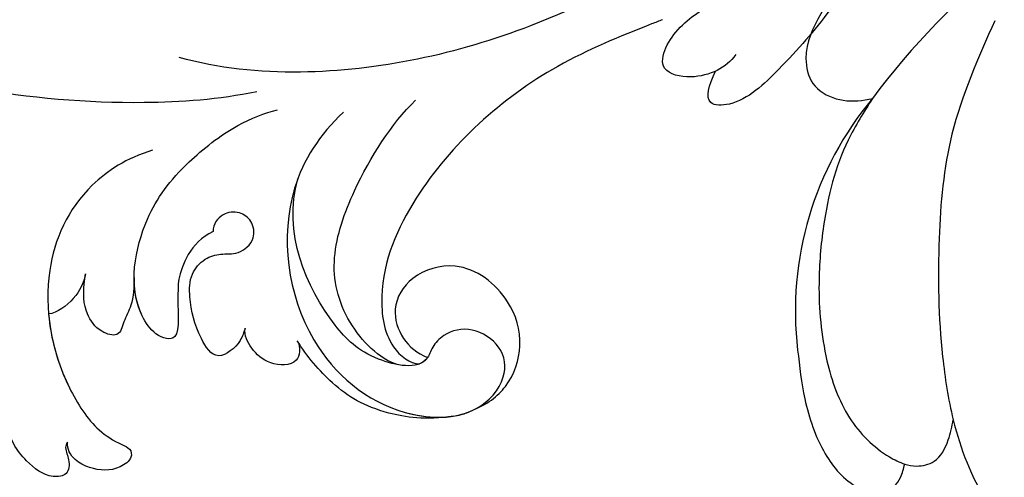
# Model space of a CAD drawing. Units: millimetres. Extents: x 18589 to 20269, y 420 to 1608.
# Drawn here: x 20086 to 20092, y 886 to 889 of the extents above; entities that cross this region are included whole.
import ezdxf
from ezdxf.xclip import XClip

# ---------------------------------------------------------------- set-up
doc = ezdxf.new("R2010")
doc.units = ezdxf.units.MM
doc.header["$XCLIPFRAME"] = 2
doc.linetypes.add('HIDDEN', pattern=[9.525, 6.35, -3.175])
doc.layers.add('H-06.木作(細線)', color=8, linetype='Continuous')
doc.layers.add('H-08.木作(細線)', color=8, linetype='Continuous')

# ---------------------------------------------------------------- blocks, each defined once
blk = doc.blocks.new('SE-21038L-d')
at = {"layer": 'H-08.木作(細線)'}
for points, knots in [([(17.993, -14.042), (19.498, -12.62), (22.676, -8.693), (25.768, -3.349), (27.455, 0.696), (27.941, 2.117)], [0, 0, 0, 0, 0.01427407, 0.03638674, 0.04539592, 0.04539592, 0.04539592, 0.04539592]), ([(-7.996, -30.489), (-2.73, -28.998), (6.164, -25.387), (15.063, -17.167), (18.153, -11.676), (18.87, -9.63)], [0, 0, 0, 0, 0.03870462, 0.06806666, 0.08346028, 0.08346028, 0.08346028, 0.08346028]), ([(23.686, -11.288), (24.819, -10.406), (27.853, -9.194), (32.515, -10.143), (36.051, -13.538), (37.512, -17.125), (37.431, -18.519), (37.246, -19.384), (37.647, -19.77), (38.742, -19.4), (39.31, -18.457), (39.512, -17.236), (39.214, -16.632), (38.899, -16.449)], [0, 0, 0, 0, 0.0075593, 0.0202579, 0.03562523, 0.04205273, 0.04569069, 0.04689859, 0.04820359, 0.05002958, 0.05400973, 0.05609637, 0.05858868, 0.05858868, 0.05858868, 0.05858868]), ([(23.686, -11.288), (24.819, -10.406), (27.853, -9.194), (32.515, -10.143), (36.051, -13.538), (37.512, -17.125), (37.431, -18.519), (37.246, -19.384), (37.647, -19.77), (38.742, -19.4), (39.31, -18.457), (39.512, -17.236), (39.214, -16.632), (38.899, -16.449)], [0, 0, 0, 0, 0.0075593, 0.0202579, 0.03562523, 0.04205273, 0.04569069, 0.04689859, 0.04820359, 0.05002958, 0.05400973, 0.05609637, 0.05858868, 0.05858868, 0.05858868, 0.05858868]), ([(31.065, -12.138), (31.525, -12.328), (32.392, -12.487), (33.621, -12.091), (33.921, -11.747)], [0, 0, 0, 0, 0.003626298, 0.007130958, 0.007130958, 0.007130958, 0.007130958]), ([(31.065, -12.138), (31.525, -12.328), (32.392, -12.487), (33.621, -12.091), (33.921, -11.747)], [0, 0, 0, 0, 0.003626298, 0.007130958, 0.007130958, 0.007130958, 0.007130958]), ([(31.065, -12.138), (31.525, -12.328), (32.392, -12.487), (33.621, -12.091), (33.921, -11.747)], [0, 0, 0, 0, 0.003626298, 0.007130958, 0.007130958, 0.007130958, 0.007130958]), ([(33.921, -11.747), (34.924, -12.586), (36.38, -14.347), (37.512, -17.125), (37.431, -18.519), (37.246, -19.384), (37.647, -19.77), (38.742, -19.4), (39.31, -18.457), (39.512, -17.236), (39.214, -16.632), (38.899, -16.449)], [0.02599293, 0.02599293, 0.02599293, 0.02599293, 0.03562523, 0.04205273, 0.04569069, 0.04689859, 0.04820359, 0.05002958, 0.05400973, 0.05609637, 0.05858868, 0.05858868, 0.05858868, 0.05858868]), ([(29.752, -14.347), (30.159, -14.63), (30.922, -15.097), (31.945, -15.193), (32.811, -15.552), (33.196, -14.404), (32.741, -13.246), (32.055, -12.61), (31.065, -12.138)], [0, 0, 0, 0, 0.00343861, 0.00582545, 0.0079547, 0.0099588, 0.01284785, 0.01672609, 0.01672609, 0.01672609, 0.01672609]), ([(29.752, -14.347), (30.159, -14.63), (30.922, -15.097), (31.945, -15.193), (32.811, -15.552), (33.196, -14.404), (32.741, -13.246), (32.055, -12.61), (31.065, -12.138)], [0, 0, 0, 0, 0.00343861, 0.00582545, 0.0079547, 0.0099588, 0.01284785, 0.01672609, 0.01672609, 0.01672609, 0.01672609]), ([(29.752, -14.347), (30.159, -14.63), (30.922, -15.097), (31.945, -15.193), (32.811, -15.552), (33.196, -14.404), (32.741, -13.246), (32.055, -12.61), (31.065, -12.138)], [0, 0, 0, 0, 0.00343861, 0.00582545, 0.0079547, 0.0099588, 0.01284785, 0.01672609, 0.01672609, 0.01672609, 0.01672609]), ([(25.375, -16.37), (26.527, -15.697), (28.191, -16.149), (29.795, -17.107), (31.162, -18.478), (31.674, -17.021), (30.731, -14.515), (27.087, -12.865), (23.69, -12.965), (20.199, -13.997), (18.67, -15.016), (18.161, -15.475)], [0, 0, 0, 0, 0.00202719, 0.0025825, 0.00729144, 0.01053623, 0.01354726, 0.0265383, 0.03631289, 0.04317769, 0.04822418, 0.04822418, 0.04822418, 0.04822418]), ([(25.375, -16.37), (26.527, -15.697), (28.191, -16.149), (29.795, -17.107), (31.162, -18.478), (31.674, -17.021), (30.731, -14.515), (27.087, -12.865), (23.69, -12.965), (20.199, -13.997), (18.67, -15.016), (18.161, -15.475)], [0, 0, 0, 0, 0.00202719, 0.0025825, 0.00729144, 0.01053623, 0.01354726, 0.0265383, 0.03631289, 0.04317769, 0.04822418, 0.04822418, 0.04822418, 0.04822418]), ([(38.899, -16.449), (38.997, -16.429), (39.209, -16.506), (39.423, -16.778), (39.704, -17.157), (40.301, -17.515), (41.099, -16.636), (41.019, -15.373), (40.639, -14.048), (40.08, -13.4), (39.711, -13.089)], [0, 0, 0, 0, 0.00073378, 0.00147898, 0.00227632, 0.00415297, 0.00590938, 0.00975992, 0.01247189, 0.01585005, 0.01585005, 0.01585005, 0.01585005]), ([(38.899, -16.449), (38.997, -16.429), (39.209, -16.506), (39.423, -16.778), (39.704, -17.157), (40.301, -17.515), (41.099, -16.636), (41.019, -15.373), (40.639, -14.048), (40.08, -13.4), (39.711, -13.089)], [0, 0, 0, 0, 0.00073378, 0.00147898, 0.00227632, 0.00415297, 0.00590938, 0.00975992, 0.01247189, 0.01585005, 0.01585005, 0.01585005, 0.01585005]), ([(38.899, -16.449), (38.997, -16.429), (39.209, -16.506), (39.423, -16.778), (39.704, -17.157), (40.301, -17.515), (41.099, -16.636), (41.019, -15.373), (40.639, -14.048), (40.08, -13.4), (39.711, -13.089)], [0, 0, 0, 0, 0.00073378, 0.00147898, 0.00227632, 0.00415297, 0.00590938, 0.00975992, 0.01247189, 0.01585005, 0.01585005, 0.01585005, 0.01585005]), ([(25.375, -16.37), (26.527, -15.697), (28.191, -16.149), (29.795, -17.107), (31.162, -18.478), (31.674, -17.021), (31.116, -15.537), (30.332, -14.75), (29.758, -14.351)], [0, 0, 0, 0, 0.00202719, 0.0025825, 0.00729144, 0.01053623, 0.01354726, 0.01869116, 0.01869116, 0.01869116, 0.01869116]), ([(28.573, -20.688), (28.805, -20.752), (29.435, -20.955), (31.004, -20.503), (30.249, -18.717), (29.233, -17.523), (27.949, -16.653), (26.839, -16.76), (26.034, -17.385), (25.673, -18.154), (24.467, -18.519), (23.686, -17.752), (23.691, -16.854), (24.349, -16.138), (25.052, -16.15), (25.375, -16.37)], [0, 0, 0, 0, 0.00172598, 0.00505034, 0.00859231, 0.01443976, 0.01762413, 0.02028086, 0.02242469, 0.02483867, 0.0272607, 0.02914315, 0.03083856, 0.03288667, 0.03544916, 0.03544916, 0.03544916, 0.03544916]), ([(28.573, -20.688), (28.805, -20.752), (29.435, -20.955), (31.004, -20.503), (30.249, -18.717), (29.233, -17.523), (27.949, -16.653), (26.839, -16.76), (26.034, -17.385), (25.673, -18.154), (24.467, -18.519), (23.686, -17.752), (23.691, -16.854), (24.349, -16.138), (25.052, -16.15), (25.375, -16.37)], [0, 0, 0, 0, 0.00172598, 0.00505034, 0.00859231, 0.01443976, 0.01762413, 0.02028086, 0.02242469, 0.02483867, 0.0272607, 0.02914315, 0.03083856, 0.03288667, 0.03544916, 0.03544916, 0.03544916, 0.03544916]), ([(28.573, -20.688), (28.805, -20.752), (29.435, -20.955), (31.004, -20.503), (30.249, -18.717), (29.233, -17.523), (27.949, -16.653), (26.839, -16.76), (26.034, -17.385), (25.673, -18.154), (24.467, -18.519), (23.686, -17.752), (23.691, -16.854), (24.349, -16.138), (25.052, -16.15), (25.375, -16.37)], [0, 0, 0, 0, 0.00172598, 0.00505034, 0.00859231, 0.01443976, 0.01762413, 0.02028086, 0.02242469, 0.02483867, 0.0272607, 0.02914315, 0.03083856, 0.03288667, 0.03544916, 0.03544916, 0.03544916, 0.03544916]), ([(16.258, -18.399), (17.973, -18.048), (22.225, -18.204), (27.618, -23.098), (28.223, -29.442), (25.723, -33.279), (22.957, -33.657), (21.529, -32.462), (21.596, -30.424), (22.674, -29.474), (23.694, -29.323), (25.02, -29.747), (26.282, -26.95), (25.591, -23.069), (23.309, -19.422), (20.519, -18.442)], [0, 0, 0, 0, 0.0112902, 0.0305995, 0.0454199, 0.0543317, 0.0597762, 0.0638392, 0.0674574, 0.0711549, 0.0733375, 0.0751708, 0.0817864, 0.0899212, 0.1118168, 0.1118168, 0.1118168, 0.1118168]), ([(16.258, -18.399), (17.973, -18.048), (22.225, -18.204), (27.618, -23.098), (28.212, -29.328), (26.319, -32.36), (25.351, -32.963)], [0, 0, 0, 0, 0.01129024, 0.03059945, 0.04541986, 0.05356225, 0.05356225, 0.05356225, 0.05356225]), ([(27.546, -23.321), (27.629, -23.487), (27.934, -23.808), (28.726, -23.995), (29.504, -22.789), (29.32, -21.623), (28.942, -20.855), (28.573, -20.688)], [0, 0, 0, 0, 0.00122388, 0.00242135, 0.00567129, 0.00890155, 0.01176644, 0.01176644, 0.01176644, 0.01176644]), ([(27.546, -23.321), (27.629, -23.487), (27.934, -23.808), (28.726, -23.995), (29.504, -22.789), (29.32, -21.623), (28.942, -20.855), (28.573, -20.688)], [0, 0, 0, 0, 0.00122388, 0.00242135, 0.00567129, 0.00890155, 0.01176644, 0.01176644, 0.01176644, 0.01176644]), ([(27.546, -23.321), (27.629, -23.487), (27.934, -23.808), (28.726, -23.995), (29.504, -22.789), (29.32, -21.623), (28.942, -20.855), (28.573, -20.688)], [0, 0, 0, 0, 0.00122388, 0.00242135, 0.00567129, 0.00890155, 0.01176644, 0.01176644, 0.01176644, 0.01176644]), ([(25.533, -28.418), (25.877, -27.426), (25.337, -24.669), (23.066, -22.172), (18.623, -20.953), (15.345, -20.837), (13.554, -21.16)], [0, 0, 0, 0, 0.00790008, 0.01663116, 0.02522307, 0.03878681, 0.03878681, 0.03878681, 0.03878681]), ([(26.078, -32.372), (27.122, -31.293), (28.338, -28.763), (28.501, -26.521), (27.937, -24.186), (27.546, -23.321)], [0, 0, 0, 0, 0.00577289, 0.01485398, 0.02201197, 0.02201197, 0.02201197, 0.02201197]), ([(26.078, -32.372), (27.122, -31.293), (28.338, -28.763), (28.501, -26.521), (27.937, -24.186), (27.546, -23.321)], [0, 0, 0, 0, 0.00577289, 0.01485398, 0.02201197, 0.02201197, 0.02201197, 0.02201197]), ([(26.078, -32.372), (27.122, -31.293), (28.338, -28.763), (28.501, -26.521), (27.937, -24.186), (27.546, -23.321)], [0, 0, 0, 0, 0.00577289, 0.01485398, 0.02201197, 0.02201197, 0.02201197, 0.02201197]), ([(2.594, -29.421), (2.767, -29.306), (4.447, -28.187), (9.004, -25.24), (16.262, -23.585), (22.319, -24.761), (25.056, -27.244), (25.139, -28.896), (24.847, -29.319)], [0.01179824, 0.01179824, 0.01179824, 0.01179824, 0.01328836, 0.02625507, 0.05059248, 0.06375858, 0.07002932, 0.07415603, 0.07415603, 0.07415603, 0.07415603]), ([(2.594, -29.421), (2.767, -29.306), (4.447, -28.187), (9.004, -25.24), (16.262, -23.585), (22.319, -24.761), (25.056, -27.244), (25.139, -28.896), (24.847, -29.319)], [0.01179824, 0.01179824, 0.01179824, 0.01179824, 0.01328836, 0.02625507, 0.05059248, 0.06375858, 0.07002932, 0.07415603, 0.07415603, 0.07415603, 0.07415603]), ([(2.594, -29.421), (2.767, -29.306), (4.447, -28.187), (9.004, -25.24), (16.262, -23.585), (22.319, -24.761), (25.056, -27.244), (25.139, -28.896), (24.847, -29.319)], [0.01179824, 0.01179824, 0.01179824, 0.01179824, 0.01328836, 0.02625507, 0.05059248, 0.06375858, 0.07002932, 0.07415603, 0.07415603, 0.07415603, 0.07415603]), ([(25.351, -32.963), (24.559, -33.47), (23.092, -33.953), (20.761, -33.226), (19.099, -31.108), (18.944, -28.021), (21.181, -26.194), (23.25, -26.33), (24.393, -27.802), (24.452, -28.897), (24.326, -29.473)], [0, 0, 0, 0, 0.00423643, 0.00925812, 0.01500236, 0.02298606, 0.02846625, 0.03313337, 0.03708125, 0.04098413, 0.04098413, 0.04098413, 0.04098413]), ([(25.351, -32.963), (24.559, -33.47), (23.092, -33.953), (20.761, -33.226), (19.099, -31.108), (18.944, -28.021), (21.181, -26.194), (23.25, -26.33), (24.393, -27.802), (24.452, -28.897), (24.326, -29.473)], [0, 0, 0, 0, 0.00423643, 0.00925812, 0.01500236, 0.02298606, 0.02846625, 0.03313337, 0.03708125, 0.04098413, 0.04098413, 0.04098413, 0.04098413]), ([(25.351, -32.963), (24.559, -33.47), (23.092, -33.953), (20.761, -33.226), (19.099, -31.108), (18.944, -28.021), (21.181, -26.194), (23.25, -26.33), (24.393, -27.802), (24.452, -28.897), (24.326, -29.473)], [0, 0, 0, 0, 0.00423643, 0.00925812, 0.01500236, 0.02298606, 0.02846625, 0.03313337, 0.03708125, 0.04098413, 0.04098413, 0.04098413, 0.04098413]), ([(24.326, -29.473), (24.352, -29.474), (24.539, -29.475), (24.71, -29.41), (24.847, -29.319)], [0.074943909, 0.074943909, 0.074943909, 0.074943909, 0.075170815, 0.076560889, 0.076560889, 0.076560889, 0.076560889]), ([(24.326, -29.473), (24.352, -29.474), (24.539, -29.475), (24.71, -29.41), (24.847, -29.319)], [0.074943909, 0.074943909, 0.074943909, 0.074943909, 0.075170815, 0.076560889, 0.076560889, 0.076560889, 0.076560889]), ([(1.885, -33.648), (2.328, -33.651), (3.155, -33.413), (4.371, -32.396), (4.959, -30.868), (3.367, -30.151), (1.047, -30.628), (-0.052, -31.467), (-1.605, -31.997), (-1.117, -30.976), (-2.193, -30.807), (-3.347, -31.335), (-5.378, -31.832), (-7.408, -32.16), (-8.634, -32.276), (-9.105, -32.32)], [0, 0, 0, 0, 0.00298658, 0.00599835, 0.00957006, 0.01267576, 0.01880357, 0.02405486, 0.02513868, 0.02681706, 0.02919083, 0.03180774, 0.03790877, 0.04332303, 0.04668975, 0.04668975, 0.04668975, 0.04668975]), ([(1.885, -33.648), (2.328, -33.651), (3.155, -33.413), (4.371, -32.396), (4.959, -30.868), (3.367, -30.151), (1.047, -30.628), (-0.052, -31.467), (-1.605, -31.997), (-1.117, -30.976), (-2.193, -30.807), (-3.347, -31.335), (-5.378, -31.832), (-7.408, -32.16), (-8.634, -32.276), (-9.105, -32.32)], [0, 0, 0, 0, 0.00298658, 0.00599835, 0.00957006, 0.01267576, 0.01880357, 0.02405486, 0.02513868, 0.02681706, 0.02919083, 0.03180774, 0.03790877, 0.04332303, 0.04668975, 0.04668975, 0.04668975, 0.04668975]), ([(1.885, -33.648), (2.328, -33.651), (3.155, -33.413), (4.371, -32.396), (4.959, -30.868), (3.367, -30.151), (1.047, -30.628), (-0.052, -31.467), (-1.498, -31.96), (-1.416, -31.638), (-1.384, -31.471)], [0, 0, 0, 0, 0.00298658, 0.00599835, 0.00957006, 0.01267576, 0.01880357, 0.02405486, 0.02513868, 0.02626298, 0.02626298, 0.02626298, 0.02626298]), ([(-9.129, -35.968), (-6.318, -36.272), (-3.236, -36.519), (0.756, -36.08), (3.909, -35.454), (5.086, -33.801), (4.076, -33.401), (3.21, -33.273)], [0, 0, 0, 0, 0.01223372, 0.02181961, 0.02895764, 0.03172383, 0.03566371, 0.03566371, 0.03566371, 0.03566371]), ([(-9.129, -35.968), (-6.318, -36.272), (-3.236, -36.519), (0.756, -36.08), (3.909, -35.454), (5.086, -33.801), (4.076, -33.401), (3.21, -33.273)], [0, 0, 0, 0, 0.01223372, 0.02181961, 0.02895764, 0.03172383, 0.03566371, 0.03566371, 0.03566371, 0.03566371]), ([(-9.129, -35.968), (-6.318, -36.272), (-3.236, -36.519), (0.756, -36.08), (3.909, -35.454), (5.086, -33.801), (4.076, -33.401), (3.21, -33.273)], [0, 0, 0, 0, 0.01223372, 0.02181961, 0.02895764, 0.03172383, 0.03566371, 0.03566371, 0.03566371, 0.03566371])]:
    blk.add_open_spline(points, degree=3, knots=knots, dxfattribs=at)
blk.add_open_spline([(26.111, -32.338), (25.882, -32.578), (25.629, -32.79), (25.351, -32.963)], degree=3, dxfattribs=at)
blk = doc.blocks.new('SE-21052L-d')
at = {"layer": 'H-08.木作(細線)', "ltscale": 0.2}
for centre, radius, start, end in [((-126.158, 27.312), 17.447, 87.9612, 134.7766), ((-126.158, 27.312), 17.447, 87.9612, 134.7766), ((-126.158, 27.312), 17.447, 87.9612, 134.7766), ((-124.658, 3.744), 41.014, 62.2146, 91.2294)]:
    blk.add_arc(centre, radius, start, end, dxfattribs=at)
for points, knots in [([(-113.132, 48.155), (-114.085, 48.477), (-115.998, 49.115), (-118.603, 49.74), (-121.2, 49.828), (-123.585, 49.767), (-125.83, 49.224), (-127.056, 47.75), (-126.848, 46.164), (-126.127, 45.252), (-125.637, 44.833), (-125.538, 44.748)], [0.45985, 0.45985, 0.45985, 0.45985, 4.945002, 9.44831, 12.330299, 16.476535, 20.153897, 22.197278, 24.370744, 26.662362, 27.246231, 27.246231, 27.246231, 27.246231]), ([(-113.132, 48.155), (-114.085, 48.477), (-115.998, 49.115), (-118.603, 49.74), (-121.2, 49.828), (-123.585, 49.767), (-125.83, 49.224), (-127.056, 47.75), (-126.848, 46.164), (-126.127, 45.252), (-125.637, 44.833), (-125.538, 44.748)], [0.45985, 0.45985, 0.45985, 0.45985, 4.945002, 9.44831, 12.330299, 16.476535, 20.153897, 22.197278, 24.370744, 26.662362, 27.246231, 27.246231, 27.246231, 27.246231]), ([(-113.132, 48.155), (-114.085, 48.477), (-115.998, 49.115), (-118.603, 49.74), (-121.2, 49.828), (-123.585, 49.767), (-125.83, 49.224), (-127.056, 47.75), (-126.848, 46.164), (-126.127, 45.252), (-125.637, 44.833), (-125.538, 44.748)], [0.45985, 0.45985, 0.45985, 0.45985, 4.945002, 9.44831, 12.330299, 16.476535, 20.153897, 22.197278, 24.370744, 26.662362, 27.246231, 27.246231, 27.246231, 27.246231]), ([(-125.538, 44.748), (-126.385, 44.668), (-128.8, 44.44), (-132.003, 43.011), (-135.312, 40.843), (-137.864, 38.459), (-139.769, 35.51), (-140.073, 33.1), (-139.819, 31.812), (-139.716, 31.537)], [0, 0, 0, 0, 3.781399, 10.770626, 15.299495, 21.409326, 26.224822, 30.60667, 31.906015, 31.906015, 31.906015, 31.906015]), ([(-118.327, 42.181), (-120.416, 41.665), (-124.313, 40.703), (-129.468, 37.369), (-133.375, 34.194), (-135.597, 31.834), (-136.294, 30.953)], [0, 0, 0, 0, 9.519304, 17.75674, 27.03411, 32.022052, 32.022052, 32.022052, 32.022052]), ([(-138.447, 39.697), (-139.068, 39.088), (-140.424, 37.758), (-141.955, 35.422), (-142.479, 33.063), (-141.72, 31.25), (-140.487, 31.19), (-139.941, 31.427), (-139.716, 31.537)], [0, 0, 0, 0, 3.874792, 8.464614, 12.211202, 14.426832, 15.968717, 17.083872, 17.083872, 17.083872, 17.083872]), ([(-138.447, 39.697), (-139.068, 39.088), (-140.424, 37.758), (-141.955, 35.422), (-142.479, 33.063), (-141.72, 31.25), (-140.487, 31.19), (-139.941, 31.427), (-139.716, 31.537)], [0, 0, 0, 0, 3.874792, 8.464614, 12.211202, 14.426832, 15.968717, 17.083872, 17.083872, 17.083872, 17.083872]), ([(-138.447, 39.697), (-139.068, 39.088), (-140.424, 37.758), (-141.955, 35.422), (-142.479, 33.063), (-141.72, 31.25), (-140.487, 31.19), (-139.941, 31.427), (-139.716, 31.537)], [0, 0, 0, 0, 3.874792, 8.464614, 12.211202, 14.426832, 15.968717, 17.083872, 17.083872, 17.083872, 17.083872]), ([(-139.716, 31.537), (-139.642, 31.337), (-139.396, 30.863), (-138.568, 30.194), (-137.348, 30.433), (-136.614, 30.783), (-136.294, 30.953)], [31.906015, 31.906015, 31.906015, 31.906015, 32.84981, 34.271735, 36.279865, 37.909653, 37.909653, 37.909653, 37.909653]), ([(-139.716, 31.537), (-139.642, 31.337), (-139.396, 30.863), (-138.568, 30.194), (-137.348, 30.433), (-136.614, 30.783), (-136.294, 30.953)], [31.906015, 31.906015, 31.906015, 31.906015, 32.84981, 34.271735, 36.279865, 37.909653, 37.909653, 37.909653, 37.909653]), ([(-139.716, 31.537), (-139.642, 31.337), (-139.396, 30.863), (-138.568, 30.194), (-137.348, 30.433), (-136.614, 30.783), (-136.294, 30.953)], [31.906015, 31.906015, 31.906015, 31.906015, 32.84981, 34.271735, 36.279865, 37.909653, 37.909653, 37.909653, 37.909653]), ([(-136.294, 30.953), (-136.79, 30.324), (-138.614, 27.692), (-140.063, 22.412), (-140.658, 15.557), (-139.51, 8.978), (-137.311, 3.138), (-134.183, -1.066), (-131.53, -3.769), (-129.835, -4.954), (-129.24, -5.358)], [32.022052, 32.022052, 32.022052, 32.022052, 35.583196, 46.276573, 55.803123, 66.139541, 75.74911, 83.315411, 89.326062, 92.527085, 92.527085, 92.527085, 92.527085]), ([(-136.294, 30.953), (-136.79, 30.324), (-138.614, 27.692), (-140.063, 22.412), (-140.658, 15.557), (-139.51, 8.978), (-137.311, 3.138), (-134.183, -1.066), (-131.53, -3.769), (-129.835, -4.954), (-129.24, -5.358)], [32.022052, 32.022052, 32.022052, 32.022052, 35.583196, 46.276573, 55.803123, 66.139541, 75.74911, 83.315411, 89.326062, 92.527085, 92.527085, 92.527085, 92.527085]), ([(-136.294, 30.953), (-136.79, 30.324), (-138.614, 27.692), (-140.063, 22.412), (-140.658, 15.557), (-139.51, 8.978), (-137.311, 3.138), (-134.183, -1.066), (-131.53, -3.769), (-129.835, -4.954), (-129.24, -5.358)], [32.022052, 32.022052, 32.022052, 32.022052, 35.583196, 46.276573, 55.803123, 66.139541, 75.74911, 83.315411, 89.326062, 92.527085, 92.527085, 92.527085, 92.527085])]:
    blk.add_open_spline(points, degree=3, knots=knots, dxfattribs=at)
blk = doc.blocks.new('立揚展板用1107-240-3')
at = {"xscale": -1, "rotation": 307.9532561249917}
blk.add_blockref('SE-21052L-d', (14664.389, 6597.419), dxfattribs=at)
at = {"rotation": 304.970167137918}
blk.add_blockref('SE-21038L-d', (14810.596, 6549.1), dxfattribs=at)

msp = doc.modelspace()

# ---------------------------------------------------------------- linework, layer by layer
at = {"layer": 'H-06.木作(細線)', "color": 2, "linetype": 'HIDDEN'}
msp.add_ellipse((20079.0831, 896.8096), major_axis=(-60.4888, 0), ratio=0.658044, dxfattribs=at)

# ---------------------------------------------------------------- block references
at = {"layer": 'H-06.木作(細線)', "color": 250, "true_color": 0x1b232c}
ref = msp.add_blockref('立揚展板用1107-240-3', (21865.45, 105.2537), dxfattribs=dict(at, xscale=-0.1200541592171505, yscale=0.1200541592171505, zscale=0.1200541592171505))
XClip(ref).set_block_clipping_path([(13795.2904808817, 4695.1892622255), (14869.7829356651, 6759.3849519929)])

doc.saveas('drawing.dxf')
